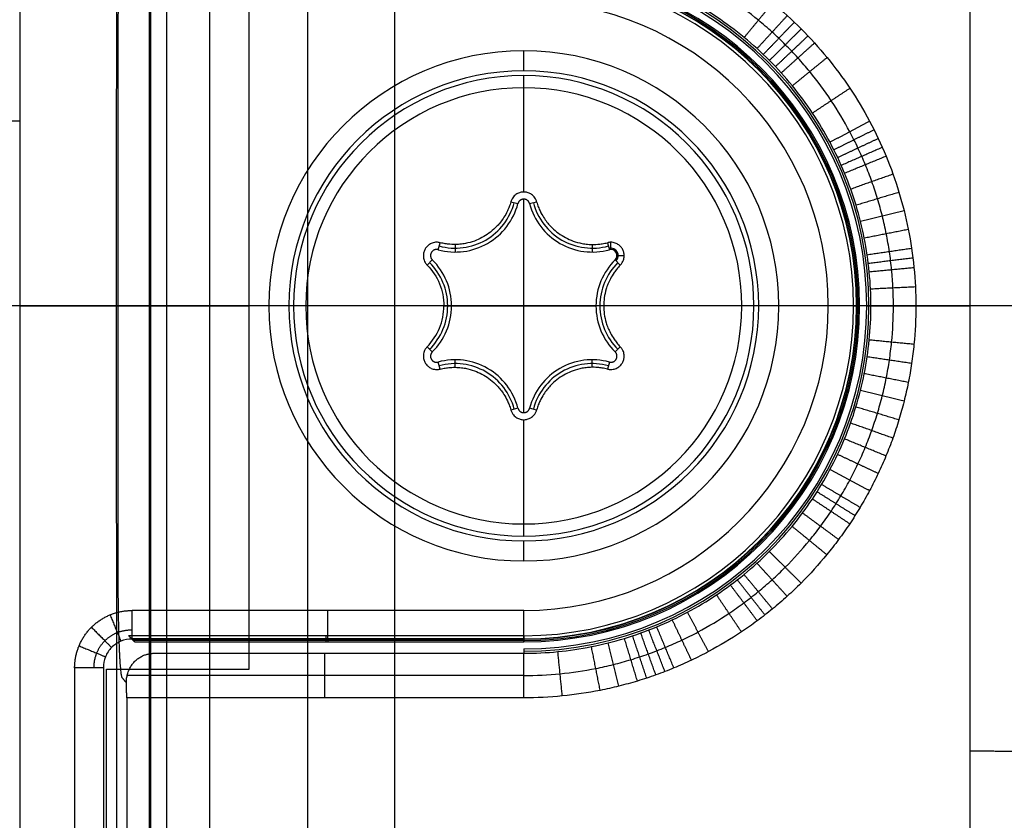
# Model space of a CAD drawing. Units: millimetres. Extents: x -221 to 221, y -128 to 134.
# Drawn here: x -61 to -43, y -9 to 5 of the extents above; entities that cross this region are included whole.
import ezdxf

# ---------------------------------------------------------------- set-up
doc = ezdxf.new("R2010")
doc.units = ezdxf.units.MM
doc.header["$MEASUREMENT"] = 0
doc.layers.add('Default', color=7, linetype='Continuous', true_color=0x000000)

msp = doc.modelspace()

# ---------------------------------------------------------------- linework, layer by layer
at = {"layer": 'Default'}
for p, q in [((-57.958, 35.363, -110.709), (-57.958, -23.726, -110.709)), ((-57.208, -23.736, -109.972), (-57.208, 35.363, -109.972)), ((-58.231, -23.522, -126.341), (-58.231, 32.029, -126.341)), ((-58.803, 3.95, -144.522), (-58.825, 3.95, -144.015)), ((-51.75, 4, -148.393), (-51.75, 4, -147)), ((-60.772, 3.214, -137.807), (-60.5, 3.214, -143)), ((-51.974, 1.809, -149.49), (-51.851, 1.777, -148.04)), ((-51.75, -1.855, -148.04), (-51.75, 1.855, -148.04)), ((-51.649, 1.777, -148.04), (-51.526, 1.809, -149.49)), ((-53.238, 0.976, -148.04), (-53.204, 1.098, -149.49)), ((-52.94, 1.067, -149.539), (-52.94, 0.936, -148.04)), ((-50.56, 1.067, -149.539), (-50.56, 0.936, -148.04)), ((-50.296, 1.098, -149.49), (-50.262, 0.976, -148.04)), ((-50.234, 0.98, -148.04), (-50.234, 1.105, -149.477)), ((-50.13, 0.875, -148.04), (-50.006, 0.875, -149.458)), ((-53.428, 0.71, -149.49), (-53.339, 0.8, -148.04)), ((-50.161, 0.8, -148.04), (-50.072, 0.71, -149.49)), ((192, 0, -4.507), (-192, 0, -4.507)), ((192, 0, -8.507), (-192, 0, -8.507)), ((-56.182, 0, -148.6), (-63.096, 0, -148.6)), ((-55.75, 0, -148.393), (-55.75, 0, -147)), ((-53.139, 0, -149.578), (-53.005, 0, -148.04)), ((-53.005, 0, -148.04), (-50.495, 0, -148.04)), ((-50.361, 0, -149.578), (-50.495, 0, -148.04)), ((-47.75, 0, -147), (-47.75, 0, -148.393)), ((-46.458, 0, -148.6), (-47.318, 0, -148.6)), ((-46.02, 0, -145.548), (-45.913, 0, -147.6)), ((-45.96, 0, -148.144), (-45.913, 0, -147.6)), ((-44.936, 0, -148), (-44, 0, -148)), ((-56.524, -0.007, -143), (-60.5, -0.007, -143)), ((-45.79, 0, -146.137), (-45.717, 0, -147.541)), ((-53.339, -0.8, -148.04), (-53.428, -0.71, -149.49)), ((-50.072, -0.71, -149.49), (-50.161, -0.8, -148.04)), ((-53.204, -1.098, -149.49), (-53.238, -0.976, -148.04)), ((-52.94, -1.067, -149.539), (-52.94, -0.936, -148.04)), ((-50.56, -1.067, -149.539), (-50.56, -0.936, -148.04)), ((-50.262, -0.976, -148.04), (-50.296, -1.098, -149.49)), ((-51.851, -1.777, -148.04), (-51.974, -1.809, -149.49)), ((-51.526, -1.809, -149.49), (-51.649, -1.777, -148.04)), ((-51.75, -4, -148.393), (-51.75, -4, -147)), ((-51.75, -5.784, -146.574), (-58.563, -5.784, -146.574)), ((-51.75, -5.814, -147.872), (-58.535, -5.814, -147.872)), ((-55.184, -5.837, -147.6), (-55.184, -5.73, -145.548)), ((-55.154, -5.79, -148.144), (-55.154, -5.837, -147.6)), ((-51.75, -5.73, -145.548), (-51.75, -5.837, -147.6)), ((-51.75, -5.837, -147.6), (-51.75, -5.79, -148.144)), ((-51.75, -5.96, -146.137), (-51.75, -6.035, -147.585)), ((-55.207, -6.81, -148.044), (-55.207, -6.035, -147.585)), ((-59.056, -6.288, -148.144), (-59.056, -26.495, -148.144)), ((-51.75, -6.423, -147.814), (-58.643, -6.423, -147.814))]:
    msp.add_line(p, q, dxfattribs=at)
at = {"layer": 'Default', "extrusion": (1, -4.36976e-10, 1.08547e-11)}
msp.add_arc((0, -680, -44), 532, 86.96833, 90, dxfattribs=at)
at = {"layer": 'Default'}
for centre, radius, start, end in [((-51.75, 0, -146.861), 5.998, 270, 90), ((-51.75, 0, -146.137), 5.96, 270, 90), ((-51.75, 0, -147.6), 5.837, 360, 90), ((-51.75, 0, -147.872), 5.814, 0, 90), ((-51.75, 0, -148.144), 5.79, 0, 90), ((-51.75, 0, -146.574), 5.784, 0, 90), ((-51.75, 0, -145.548), 5.73, 360, 90), ((-51.75, 0, -148.6), 5.292, 270, 90), ((-51.75, 0, -148.6), 4.432, 0, 180), ((-51.75, 0, -148.6), 4.432, 0, 180), ((-51.75, 0, -148.268), 4.083, 0, 180), ((-51.75, 0, -148.393), 4, 0, 180), ((-51.75, 0, -147), 4, 0, 180), ((-51.75, 0, -147.697), 4, 0, 180), ((-51.75, 0, -148.746), 3.789, 90, 180), ((-51.75, 0, -148.746), 3.789, 0, 90), ((-52.94, 2.061, -148.04), 1.125, 254.6531, 345.3469), ((-52.94, 2.061, -148.809), 1.058, 254.6531, 345.3469), ((-50.56, 2.061, -148.04), 1.125, 194.6531, 285.3469), ((-50.56, 2.061, -148.809), 1.058, 194.6531, 285.3469), ((-50.234, 0.875, -148.299), 0.127, 314.6531, 105.3469), ((-50.234, 0.875, -148.04), 0.105, 314.6531, 105.3469), ((-54.13, 0, -148.809), 1.058, 0, 45.3469), ((-54.13, 0, -148.04), 1.125, 0, 45.3469), ((-49.37, 0, -148.04), 1.125, 134.6531, 225.3469), ((-49.37, 0, -148.809), 1.058, 134.6531, 225.3469), ((-51.75, 0, -148.6), 4.432, 180, 0), ((-51.75, 0, -148.6), 4.432, 180, 0), ((-51.75, 0, -148.268), 4.083, 180, 0), ((-51.75, 0, -147), 4, 180, 0), ((-51.75, 0, -148.393), 4, 180, 0), ((-51.75, 0, -147.697), 4, 180, 0), ((-51.75, 0, -148.746), 3.789, 180, 270), ((-54.13, 0, -148.809), 1.058, 314.6531, 0), ((-54.13, 0, -148.04), 1.125, 314.6531, 360), ((-51.75, 0, -148.746), 3.789, 270, 360), ((-51.75, 0, -148.144), 5.79, 270, 360), ((-51.75, 0, -147.6), 5.837, 270, 0), ((-51.75, 0, -145.548), 5.73, 270, 0), ((-51.75, 0, -147.872), 5.814, 270, 0), ((-51.75, 0, -146.574), 5.784, 270, 0), ((-52.94, -2.061, -148.04), 1.125, 14.6531, 105.3469), ((-52.94, -2.061, -148.809), 1.058, 14.6531, 105.3469), ((-50.56, -2.061, -148.04), 1.125, 74.6531, 165.3469), ((-50.56, -2.061, -148.809), 1.058, 74.6531, 165.3469)]:
    msp.add_arc(centre, radius, start, end, dxfattribs=at)
at = {"layer": 'Default', "extrusion": (1, 0, 0)}
for centre, radius, start, end in [((4.432, -148.25, -51.75), 0.35, 183, 270), ((3.6, -148.393, -51.75), 0.4, 298.2737, 0), ((-3.6, -148.393, -51.75), 0.4, 180, 241.7263), ((-4.432, -148.25, -51.75), 0.35, 270, 357), ((-5.292, -148.1, -55.154), 0.5, 185, 270), ((-5.292, -148.1, -51.75), 0.5, 185, 270)]:
    msp.add_arc(centre, radius, start, end, dxfattribs=at)
at = {"layer": 'Default', "extrusion": (1, 8.16155e-15, -3.10029e-14)}
msp.add_arc((0, -141.7, -51.75), 8, 284.3168, 298.2737, dxfattribs=at)
at = {"layer": 'Default', "extrusion": (1.48444e-31, 1, -7.77962e-33)}
msp.add_arc((56.182, -148.25), 0.35, 183, 270, dxfattribs=at)
at = {"layer": 'Default', "extrusion": (0, 1, 0)}
for centre, radius, start, end in [((55.35, -148.393), 0.4, 298.2737, 0), ((51.75, -141.7), 8, 280.0013, 298.2737), ((51.75, -141.7), 8, 241.7263, 259.9987), ((48.15, -148.393), 0.4, 180, 241.7263), ((46.458, -148.1), 0.5, 185, 270)]:
    msp.add_arc(centre, radius, start, end, dxfattribs=at)
at = {"layer": 'Default', "extrusion": (1.48444e-31, 1, 7.77962e-33)}
msp.add_arc((47.318, -148.25), 0.35, 270, 357, dxfattribs=at)
at = {"layer": 'Default', "extrusion": (1, -5.04504e-14, 6.95512e-13)}
msp.add_arc((0, -680, -44), 532, 90, 94.74417, dxfattribs=at)
at = {"layer": 'Default', "extrusion": (1, -7.43941e-15, -2.91503e-14)}
msp.add_arc((0, -141.7, -51.75), 8, 241.7263, 255.6832, dxfattribs=at)
at = {"layer": 'Default', "extrusion": (1, -1.38329e-14, 4.71666e-16)}
msp.add_arc((-5.292, -148.1, -58.558), 0.5, 185, 270, dxfattribs=at)
at = {"layer": 'Default'}
for points, degree in [([(-55.509, 33.775, -112.972), (-55.509, -33.947, -112.972), (-55.509, -101.67, -112.972)], 2), ([(-58.26, 32, -128), (-58.26, 5.129, -128), (-58.26, -21.742, -128)], 2), ([(-53.991, -22.192, -112.972), (-53.991, 3.15, -112.972), (-53.991, 28.492, -112.972)], 2), ([(-60.5, -18.514, -143), (-60.5, 3.236, -143), (-60.5, 24.987, -143)], 2), ([(-58.823, -8.056, -144.061), (-58.826, -2.686, -143.98), (-58.826, 2.686, -143.98), (-58.823, 8.056, -144.061)], 3), ([(-56.524, -6.309, -143), (-56.524, 0, -143), (-56.524, 6.309, -143)], 2), ([(-47.425, 5.262, -148.026), (-47.672, 4.963, -147.797), (-47.92, 4.663, -147.567)], 2), ([(-47.171, 5.043, -148.024), (-47.434, 4.757, -147.794), (-47.696, 4.47, -147.565)], 2), ([(-47.048, 4.929, -148.023), (-47.318, 4.649, -147.793), (-47.587, 4.368, -147.564)], 2), ([(-46.928, 4.811, -148.022), (-47.204, 4.538, -147.792), (-47.48, 4.264, -147.563)], 2), ([(-58.803, 4.761, -144.522), (-58.803, 0, -144.522), (-58.803, -4.761, -144.522)], 2), ([(-46.81, 4.691, -148.021), (-47.093, 4.424, -147.791), (-47.376, 4.157, -147.562)], 2), ([(-46.696, 4.568, -148.02), (-46.986, 4.308, -147.79), (-47.275, 4.048, -147.561)], 2), ([(-46.478, 4.315, -148.017), (-46.78, 4.07, -147.788), (-47.082, 3.824, -147.559)], 2), ([(-46.082, 3.78, -148.013), (-46.407, 3.565, -147.784), (-46.732, 3.35, -147.554)], 2), ([(-45.739, 3.208, -148.01), (-46.084, 3.025, -147.78), (-46.428, 2.843, -147.551)], 2), ([(-45.662, 3.058, -148.009), (-46.011, 2.885, -147.779), (-46.36, 2.711, -147.55)], 2), ([(-45.588, 2.907, -148.008), (-45.941, 2.742, -147.778), (-46.294, 2.576, -147.549)], 2), ([(-45.518, 2.754, -148.007), (-45.875, 2.598, -147.778), (-46.232, 2.441, -147.548)], 2), ([(-45.452, 2.6, -148.006), (-45.813, 2.452, -147.777), (-46.174, 2.304, -147.547)], 2), ([(-45.332, 2.289, -148.005), (-45.7, 2.159, -147.775), (-46.068, 2.028, -147.546)], 2), ([(-45.228, 1.973, -148.004), (-45.602, 1.861, -147.774), (-45.976, 1.748, -147.545)], 2), ([(-45.14, 1.652, -148.003), (-45.518, 1.558, -147.773), (-45.897, 1.464, -147.544)], 2), ([(-45.067, 1.327, -148.002), (-45.45, 1.252, -147.772), (-45.832, 1.176, -147.543)], 2), ([(-45.009, 0.997, -148.001), (-45.396, 0.941, -147.771), (-45.782, 0.884, -147.542)], 2), ([(-44.987, 0.831, -148.001), (-45.374, 0.783, -147.771), (-45.762, 0.736, -147.542)], 2), ([(-44.968, 0.663, -148), (-45.357, 0.625, -147.771), (-45.746, 0.588, -147.541)], 2), ([(-44.944, 0.329, -148), (-45.334, 0.31, -147.771), (-45.724, 0.291, -147.541)], 2), ([(-44.936, -0.005, -148), (-45.326, -0.004, -147.77), (-45.717, -0.004, -147.541)], 2), ([(-44.969, -0.669, -148), (-45.357, -0.631, -147.771), (-45.746, -0.593, -147.541)], 2), ([(-45.01, -1, -148.001), (-45.396, -0.943, -147.771), (-45.782, -0.886, -147.542)], 2), ([(-45.067, -1.33, -148.002), (-45.45, -1.254, -147.772), (-45.833, -1.178, -147.543)], 2), ([(-45.141, -1.658, -148.003), (-45.52, -1.564, -147.773), (-45.898, -1.469, -147.544)], 2), ([(-45.231, -1.981, -148.004), (-45.604, -1.868, -147.774), (-45.978, -1.756, -147.545)], 2), ([(-45.335, -2.297, -148.005), (-45.703, -2.167, -147.775), (-46.07, -2.036, -147.546)], 2), ([(-45.455, -2.608, -148.006), (-45.816, -2.459, -147.777), (-46.177, -2.311, -147.547)], 2), ([(-45.59, -2.912, -148.008), (-45.943, -2.746, -147.778), (-46.296, -2.581, -147.549)], 2), ([(-45.74, -3.21, -148.01), (-46.085, -3.027, -147.78), (-46.429, -2.845, -147.551)], 2), ([(-45.994, -3.645, -148.012), (-46.324, -3.437, -147.783), (-46.654, -3.23, -147.553)], 2), ([(-45.906, -3.501, -148.012), (-46.24, -3.302, -147.782), (-46.575, -3.103, -147.553)], 2), ([(-46.086, -3.786, -148.013), (-46.41, -3.57, -147.784), (-46.735, -3.355, -147.554)], 2), ([(-46.279, -4.059, -148.015), (-46.592, -3.828, -147.786), (-46.906, -3.598, -147.557)], 2), ([(-46.484, -4.322, -148.018), (-46.786, -4.076, -147.788), (-47.088, -3.83, -147.559)], 2), ([(-46.931, -4.815, -148.022), (-47.207, -4.541, -147.792), (-47.483, -4.267, -147.563)], 2), ([(-47.173, -5.045, -148.024), (-47.435, -4.758, -147.794), (-47.697, -4.471, -147.565)], 2), ([(-47.559, -5.369, -148.027), (-47.799, -5.064, -147.798), (-48.039, -4.759, -147.568)], 2), ([(-47.427, -5.264, -148.026), (-47.675, -4.965, -147.797), (-47.923, -4.665, -147.567)], 2), ([(-47.693, -5.471, -148.028), (-47.925, -5.16, -147.799), (-48.158, -4.849, -147.569)], 2), ([(-47.967, -5.664, -148.03), (-48.183, -5.342, -147.801), (-48.4, -5.02, -147.571)], 2), ([(-51.75, -5.292, -148.6), (-55.154, -5.292, -148.6), (-58.558, -5.292, -148.6)], 2), ([(-48.835, -6.155, -148.036), (-49.002, -5.805, -147.806), (-49.169, -5.455, -147.577)], 2), ([(-48.538, -6.006, -148.034), (-48.722, -5.664, -147.804), (-48.906, -5.323, -147.575)], 2), ([(-49.297, -6.353, -148.038), (-49.437, -5.992, -147.808), (-49.578, -5.631, -147.579)], 2), ([(-49.141, -6.291, -148.037), (-49.29, -5.933, -147.808), (-49.44, -5.575, -147.578)], 2), ([(-51.75, -5.73, -145.548), (-55.184, -5.73, -145.548), (-58.617, -5.73, -145.548)], 2), ([(-58.617, -5.73, -145.548), (-58.563, -5.784, -146.574), (-58.51, -5.837, -147.6)], 2), ([(-58.511, -5.837, -147.6), (-58.535, -5.814, -147.872), (-58.558, -5.79, -148.144)], 2), ([(-58.558, -5.79, -148.144), (-55.154, -5.79, -148.144), (-51.75, -5.79, -148.144)], 2), ([(-49.774, -6.517, -148.04), (-49.887, -6.147, -147.81), (-50, -5.776, -147.581)], 2), ([(-49.614, -6.467, -148.039), (-49.736, -6.099, -147.81), (-49.858, -5.731, -147.58)], 2), ([(-49.454, -6.412, -148.039), (-49.586, -6.047, -147.809), (-49.717, -5.683, -147.58)], 2), ([(-58.51, -5.837, -147.6), (-55.13, -5.837, -147.6), (-51.75, -5.837, -147.6)], 2), ([(-50.422, -6.679, -148.042), (-50.498, -6.299, -147.812), (-50.574, -5.92, -147.583)], 2), ([(-50.096, -6.606, -148.041), (-50.191, -6.231, -147.812), (-50.286, -5.855, -147.582)], 2), ([(-58.17, -6.035, -147.585), (-54.96, -6.035, -147.585), (-51.75, -6.035, -147.585)], 2), ([(-51.75, -6.81, -148.044), (-51.75, -6.423, -147.814), (-51.75, -6.035, -147.585)], 2), ([(-51.08, -6.777, -148.043), (-51.119, -6.392, -147.814), (-51.157, -6.006, -147.584)], 2), ([(-59.555, -6.288, -148.6), (-59.555, -16.392, -148.6), (-59.555, -26.495, -148.6)], 2), ([(-59, -6.309, -143), (-57.762, -6.309, -143), (-56.524, -6.309, -143)], 2), ([(-59, -18.514, -143), (-59, -12.411, -143), (-59, -6.309, -143)], 2), ([(-58.732, -6.459, -146.133), (-58.694, -6.505, -147.012), (-58.656, -6.551, -147.89)], 2), ([(-58.649, -6.81, -148.044), (-58.652, -6.68, -147.967), (-58.656, -6.551, -147.89)], 2), ([(-51.75, -6.81, -148.044), (-55.199, -6.81, -148.044), (-58.649, -6.81, -148.044)], 2), ([(-42.586, -7.749, -147.858), (-43.293, -7.742, -147.957), (-44, -7.734, -148.056)], 2)]:
    msp.add_open_spline(points, degree=degree, dxfattribs=at)
for points, knots in [([(-51.75, 6.81, -148.044), (-51.525, 6.81, -148.044), (-51.301, 6.799, -148.043), (-50.853, 6.754, -148.043), (-50.632, 6.721, -148.042), (-50.195, 6.634, -148.041), (-49.98, 6.58, -148.041), (-49.556, 6.451, -148.039), (-49.346, 6.376, -148.038), (-48.934, 6.205, -148.036), (-48.729, 6.108, -148.035), (-48.336, 5.897, -148.033), (-48.145, 5.783, -148.031), (-47.776, 5.536, -148.029), (-47.598, 5.404, -148.027), (-47.254, 5.122, -148.025), (-47.088, 4.972, -148.023), (-46.771, 4.654, -148.02), (-46.621, 4.489, -148.019), (-46.339, 4.145, -148.016), (-46.207, 3.967, -148.015), (-45.961, 3.598, -148.012), (-45.846, 3.408, -148.011), (-45.635, 3.013, -148.008), (-45.539, 2.809, -148.007), (-45.368, 2.397, -148.005), (-45.294, 2.188, -148.004), (-45.165, 1.764, -148.003), (-45.111, 1.549, -148.002), (-45.024, 1.113, -148.001), (-44.991, 0.891, -148.001), (-44.947, 0.444, -148), (-44.936, 0.222, -148), (-44.936, 0, -148)], [-1, -1, -1, -1, -0.9687638, -0.9687638, -0.9375276, -0.9375276, -0.9062913, -0.9062913, -0.8750551, -0.8750551, -0.8438189, -0.8438189, -0.8125827, -0.8125827, -0.7813464, -0.7813464, -0.7501102, -0.7501102, -0.718874, -0.718874, -0.6876378, -0.6876378, -0.6564015, -0.6564015, -0.6251653, -0.6251653, -0.5939291, -0.5939291, -0.5626929, -0.5626929, -0.5314551, -0.5314551, -0.5002174, -0.5002174, -0.5002174, -0.5002174]), ([(-51.75, -6.423, -147.814), (-51.538, -6.423, -147.814), (-51.327, -6.412, -147.814), (-50.91, -6.371, -147.813), (-50.703, -6.34, -147.813), (-50.395, -6.279, -147.812), (-50.293, -6.256, -147.812), (-50.089, -6.205, -147.811), (-49.988, -6.177, -147.811), (-49.837, -6.131, -147.81), (-49.786, -6.115, -147.81), (-49.686, -6.082, -147.81), (-49.636, -6.065, -147.809), (-49.536, -6.029, -147.809), (-49.486, -6.011, -147.809), (-49.388, -5.973, -147.808), (-49.339, -5.953, -147.808), (-49.193, -5.893, -147.807), (-49.097, -5.85, -147.807), (-48.908, -5.761, -147.806), (-48.814, -5.714, -147.805), (-48.537, -5.566, -147.803), (-48.358, -5.458, -147.802), (-48.096, -5.283, -147.8), (-48.01, -5.223, -147.799), (-47.883, -5.129, -147.798), (-47.841, -5.097, -147.798), (-47.757, -5.031, -147.797), (-47.716, -4.998, -147.797), (-47.593, -4.898, -147.796), (-47.513, -4.829, -147.795), (-47.357, -4.687, -147.794), (-47.281, -4.615, -147.793), (-47.059, -4.393, -147.791), (-46.919, -4.238, -147.789), (-46.719, -3.995, -147.787), (-46.655, -3.913, -147.787), (-46.53, -3.744, -147.785), (-46.469, -3.658, -147.785), (-46.381, -3.527, -147.784), (-46.352, -3.482, -147.783), (-46.296, -3.393, -147.783), (-46.268, -3.348, -147.782), (-46.186, -3.212, -147.781), (-46.134, -3.12, -147.781), (-46.035, -2.934, -147.78), (-45.988, -2.841, -147.779), (-45.898, -2.652, -147.778), (-45.856, -2.556, -147.777), (-45.776, -2.363, -147.776), (-45.738, -2.265, -147.776), (-45.668, -2.068, -147.775), (-45.635, -1.969, -147.775), (-45.574, -1.768, -147.774), (-45.545, -1.666, -147.773), (-45.494, -1.461, -147.773), (-45.471, -1.358, -147.772), (-45.429, -1.15, -147.772), (-45.411, -1.047, -147.772), (-45.381, -0.839, -147.771), (-45.368, -0.735, -147.771), (-45.337, -0.423, -147.771), (-45.327, -0.214, -147.77), (-45.326, 0.1, -147.77), (-45.329, 0.205, -147.771), (-45.339, 0.415, -147.771), (-45.347, 0.52, -147.771), (-45.362, 0.678, -147.771), (-45.368, 0.731, -147.771), (-45.381, 0.836, -147.771), (-45.388, 0.888, -147.771), (-45.411, 1.045, -147.772), (-45.429, 1.149, -147.772), (-45.47, 1.354, -147.772), (-45.493, 1.457, -147.773), (-45.544, 1.66, -147.773), (-45.572, 1.76, -147.774), (-45.632, 1.961, -147.775), (-45.665, 2.06, -147.775), (-45.735, 2.257, -147.776), (-45.773, 2.355, -147.776), (-45.833, 2.501, -147.777), (-45.854, 2.549, -147.777), (-45.897, 2.646, -147.778), (-45.919, 2.694, -147.778), (-45.964, 2.79, -147.779), (-45.987, 2.837, -147.779), (-46.035, 2.932, -147.78), (-46.059, 2.979, -147.78), (-46.183, 3.211, -147.781), (-46.291, 3.391, -147.783), (-46.523, 3.739, -147.785), (-46.648, 3.907, -147.787), (-46.847, 4.151, -147.789), (-46.915, 4.23, -147.789), (-47.021, 4.347, -147.79), (-47.057, 4.386, -147.791), (-47.13, 4.462, -147.792), (-47.167, 4.5, -147.792), (-47.242, 4.575, -147.793), (-47.28, 4.612, -147.793), (-47.356, 4.685, -147.794), (-47.395, 4.721, -147.794), (-47.512, 4.827, -147.795), (-47.591, 4.896, -147.796), (-47.834, 5.096, -147.798), (-48.002, 5.221, -147.799), (-48.263, 5.395, -147.801), (-48.352, 5.451, -147.802), (-48.531, 5.559, -147.803), (-48.623, 5.611, -147.804), (-48.808, 5.711, -147.805), (-48.903, 5.758, -147.806), (-49.095, 5.849, -147.807), (-49.191, 5.892, -147.807), (-49.386, 5.973, -147.808), (-49.484, 6.011, -147.809), (-49.681, 6.081, -147.81), (-49.78, 6.114, -147.81), (-50.081, 6.206, -147.811), (-50.284, 6.257, -147.812), (-50.592, 6.318, -147.813), (-50.696, 6.336, -147.813), (-50.852, 6.36, -147.813), (-50.905, 6.367, -147.813), (-51.01, 6.38, -147.814), (-51.062, 6.386, -147.814), (-51.221, 6.402, -147.814), (-51.326, 6.41, -147.814), (-51.538, 6.42, -147.814), (-51.644, 6.423, -147.814), (-51.75, 6.423, -147.814)], [0, 0, 0, 0, 0.668884, 0.668884, 1.337768, 1.337768, 1.67221, 1.67221, 2.006652, 2.006652, 2.173873, 2.173873, 2.341094, 2.341094, 2.508315, 2.508315, 2.675536, 2.675536, 3.009978, 3.009978, 3.34442, 3.34442, 4.013303, 4.013303, 4.347745, 4.347745, 4.514966, 4.514966, 4.682187, 4.682187, 5.016629, 5.016629, 5.351071, 5.351071, 6.019955, 6.019955, 6.354397, 6.354397, 6.688839, 6.688839, 6.85606, 6.85606, 7.023281, 7.023281, 7.357723, 7.357723, 7.692165, 7.692165, 8.026607, 8.026607, 8.361049, 8.361049, 8.695491, 8.695491, 9.029933, 9.029933, 9.364375, 9.364375, 9.698817, 9.698817, 10.033259, 10.033259, 10.702143, 10.702143, 11.036585, 11.036585, 11.371027, 11.371027, 11.538248, 11.538248, 11.705468, 11.705468, 12.03991, 12.03991, 12.374352, 12.374352, 12.708794, 12.708794, 13.043236, 13.043236, 13.377678, 13.377678, 13.544899, 13.544899, 13.71212, 13.71212, 13.879341, 13.879341, 14.046562, 14.046562, 14.715446, 14.715446, 15.38433, 15.38433, 15.718772, 15.718772, 15.885993, 15.885993, 16.053214, 16.053214, 16.220435, 16.220435, 16.387656, 16.387656, 16.722098, 16.722098, 17.390982, 17.390982, 17.725424, 17.725424, 18.059866, 18.059866, 18.394308, 18.394308, 18.72875, 18.72875, 19.063192, 19.063192, 19.397634, 19.397634, 20.066517, 20.066517, 20.400959, 20.400959, 20.56818, 20.56818, 20.735401, 20.735401, 21.069843, 21.069843, 21.404285, 21.404285, 21.404285, 21.404285]), ([(-51.75, -6.035, -147.585), (-51.551, -6.035, -147.585), (-51.353, -6.026, -147.584), (-50.961, -5.987, -147.584), (-50.767, -5.958, -147.584), (-50.381, -5.881, -147.582), (-50.19, -5.834, -147.582), (-49.811, -5.719, -147.58), (-49.622, -5.651, -147.579), (-49.257, -5.5, -147.577), (-49.079, -5.415, -147.576), (-48.733, -5.23, -147.574), (-48.564, -5.129, -147.572), (-48.236, -4.91, -147.57), (-48.076, -4.792, -147.568), (-47.769, -4.539, -147.566), (-47.622, -4.406, -147.564), (-47.344, -4.128, -147.561), (-47.212, -3.982, -147.56), (-46.963, -3.678, -147.557), (-46.845, -3.52, -147.556), (-46.625, -3.19, -147.553), (-46.522, -3.019, -147.552), (-46.336, -2.67, -147.55), (-46.252, -2.493, -147.548), (-46.101, -2.13, -147.546), (-46.035, -1.944, -147.545), (-45.92, -1.567, -147.544), (-45.872, -1.373, -147.543), (-45.794, -0.984, -147.542), (-45.765, -0.788, -147.542), (-45.727, -0.397, -147.541), (-45.717, -0.201, -147.541), (-45.717, 0.193, -147.541), (-45.726, 0.39, -147.541), (-45.765, 0.785, -147.542), (-45.794, 0.983, -147.542), (-45.871, 1.37, -147.543), (-45.919, 1.56, -147.544), (-46.032, 1.936, -147.545), (-46.098, 2.122, -147.546), (-46.249, 2.487, -147.548), (-46.335, 2.668, -147.549), (-46.521, 3.018, -147.552), (-46.623, 3.187, -147.553), (-46.841, 3.514, -147.556), (-46.958, 3.672, -147.557), (-47.207, 3.976, -147.56), (-47.34, 4.123, -147.561), (-47.762, 4.546, -147.566), (-48.067, 4.796, -147.568), (-48.557, 5.125, -147.572), (-48.726, 5.226, -147.574), (-49.074, 5.413, -147.576), (-49.255, 5.499, -147.577), (-49.621, 5.651, -147.579), (-49.806, 5.717, -147.58), (-50.182, 5.831, -147.582), (-50.373, 5.879, -147.582), (-50.759, 5.957, -147.583), (-50.955, 5.986, -147.584), (-51.352, 6.026, -147.584), (-51.551, 6.035, -147.585), (-51.75, 6.035, -147.585)], [-1, -1, -1, -1, -0.96875, -0.96875, -0.9375, -0.9375, -0.90625, -0.90625, -0.875, -0.875, -0.84375, -0.84375, -0.8125, -0.8125, -0.78125, -0.78125, -0.75, -0.75, -0.71875, -0.71875, -0.6875, -0.6875, -0.65625, -0.65625, -0.625, -0.625, -0.59375, -0.59375, -0.5625, -0.5625, -0.53125, -0.53125, -0.5, -0.5, -0.46875, -0.46875, -0.4375, -0.4375, -0.40625, -0.40625, -0.375, -0.375, -0.34375, -0.34375, -0.3125, -0.3125, -0.28125, -0.28125, -0.25, -0.25, -0.1875, -0.1875, -0.15625, -0.15625, -0.125, -0.125, -0.09375, -0.09375, -0.0625, -0.0625, -0.03125, -0.03125, 0, 0, 0, 0]), ([(-51.75, 1.978, -149.452), (-51.771, 1.978, -149.452), (-51.791, 1.975, -149.452), (-51.832, 1.964, -149.455), (-51.853, 1.956, -149.457), (-51.892, 1.932, -149.462), (-51.911, 1.916, -149.466), (-51.937, 1.885, -149.473), (-51.945, 1.873, -149.475), (-51.957, 1.852, -149.48), (-51.961, 1.845, -149.482), (-51.968, 1.828, -149.485), (-51.971, 1.819, -149.487), (-51.974, 1.809, -149.49)], [-0.0003368779, -0.0003368779, -0.0003368779, -0.0003368779, -0.0002610344, -0.0002610344, -0.000185183, -0.000185183, -0.0001093892, -0.0001093892, -0.0000715014, -0.0000715014, -0.0000525433, -0.0000525433, -0.0000335852, -0.0000335852, -0.0000335852, -0.0000335852]), ([(-51.526, 1.809, -149.49), (-51.529, 1.819, -149.487), (-51.532, 1.828, -149.485), (-51.539, 1.845, -149.482), (-51.543, 1.852, -149.48), (-51.555, 1.873, -149.475), (-51.563, 1.885, -149.473), (-51.589, 1.916, -149.466), (-51.608, 1.932, -149.462), (-51.647, 1.956, -149.457), (-51.668, 1.964, -149.455), (-51.709, 1.975, -149.452), (-51.729, 1.978, -149.452), (-51.75, 1.978, -149.452)], [-0.0006400137, -0.0006400137, -0.0006400137, -0.0006400137, -0.0006210683, -0.0006210683, -0.0006021229, -0.0006021229, -0.0005642518, -0.0005642518, -0.0004885111, -0.0004885111, -0.0004126912, -0.0004126912, -0.0003368779, -0.0003368779, -0.0003368779, -0.0003368779]), ([(-51.974, 1.809, -149.49), (-51.984, 1.775, -149.497), (-51.993, 1.746, -149.503), (-52.013, 1.694, -149.514), (-52.024, 1.671, -149.519), (-52.054, 1.607, -149.531), (-52.074, 1.571, -149.538), (-52.114, 1.509, -149.548), (-52.133, 1.481, -149.552), (-52.172, 1.432, -149.56), (-52.192, 1.409, -149.563), (-52.249, 1.348, -149.57), (-52.287, 1.314, -149.573), (-52.365, 1.253, -149.577), (-52.404, 1.227, -149.578), (-52.486, 1.18, -149.578), (-52.528, 1.159, -149.577), (-52.619, 1.122, -149.573), (-52.668, 1.106, -149.57), (-52.75, 1.087, -149.563), (-52.779, 1.082, -149.56), (-52.841, 1.073, -149.552), (-52.875, 1.069, -149.548), (-52.949, 1.066, -149.538), (-52.99, 1.067, -149.531), (-53.06, 1.072, -149.519), (-53.085, 1.075, -149.514), (-53.141, 1.084, -149.503), (-53.17, 1.09, -149.497), (-53.204, 1.098, -149.49)], [-0.001612791, -0.001612791, -0.001612791, -0.001612791, -0.001563478, -0.001563478, -0.001514165, -0.001514165, -0.001415539, -0.001415539, -0.001316961, -0.001316961, -0.001218383, -0.001218383, -0.001021247, -0.001021247, -0.000824113, -0.000824113, -0.000626982, -0.000626982, -0.000429844, -0.000429844, -0.000331266, -0.000331266, -0.000232688, -0.000232688, -0.000134062, -0.000134062, -0.000084749, -0.000084749, -0.000035436, -0.000035436, -0.000035436, -0.000035436]), ([(-51.526, 1.809, -149.49), (-51.516, 1.775, -149.497), (-51.507, 1.746, -149.503), (-51.487, 1.694, -149.514), (-51.476, 1.671, -149.519), (-51.446, 1.607, -149.531), (-51.426, 1.571, -149.538), (-51.386, 1.509, -149.548), (-51.367, 1.481, -149.552), (-51.328, 1.432, -149.56), (-51.308, 1.409, -149.563), (-51.251, 1.348, -149.57), (-51.213, 1.314, -149.573), (-51.135, 1.253, -149.577), (-51.096, 1.227, -149.578), (-51.014, 1.18, -149.578), (-50.972, 1.159, -149.577), (-50.881, 1.122, -149.573), (-50.832, 1.106, -149.57), (-50.75, 1.087, -149.563), (-50.721, 1.082, -149.56), (-50.659, 1.073, -149.552), (-50.625, 1.069, -149.548), (-50.551, 1.066, -149.538), (-50.51, 1.067, -149.531), (-50.44, 1.072, -149.519), (-50.415, 1.075, -149.514), (-50.359, 1.084, -149.503), (-50.33, 1.09, -149.497), (-50.296, 1.098, -149.49)], [0.000005088, 0.000005088, 0.000005088, 0.000005088, 0.000054403, 0.000054403, 0.000103717, 0.000103717, 0.000202346, 0.000202346, 0.000300927, 0.000300927, 0.000399508, 0.000399508, 0.000596651, 0.000596651, 0.000793788, 0.000793788, 0.000990929, 0.000990929, 0.00118807, 0.00118807, 0.001286651, 0.001286651, 0.001385232, 0.001385232, 0.001483861, 0.001483861, 0.001533176, 0.001533176, 0.00158249, 0.00158249, 0.00158249, 0.00158249]), ([(-53.204, 1.098, -149.49), (-53.215, 1.101, -149.487), (-53.224, 1.103, -149.485), (-53.242, 1.105, -149.482), (-53.251, 1.105, -149.48), (-53.275, 1.106, -149.475), (-53.289, 1.104, -149.473), (-53.329, 1.097, -149.466), (-53.352, 1.088, -149.462), (-53.392, 1.067, -149.457), (-53.41, 1.053, -149.455), (-53.44, 1.024, -149.452), (-53.453, 1.007, -149.452), (-53.474, 0.971, -149.452), (-53.482, 0.952, -149.452), (-53.492, 0.911, -149.455), (-53.495, 0.889, -149.457), (-53.494, 0.843, -149.462), (-53.49, 0.819, -149.466), (-53.476, 0.781, -149.473), (-53.47, 0.767, -149.475), (-53.458, 0.747, -149.48), (-53.453, 0.74, -149.482), (-53.442, 0.725, -149.485), (-53.436, 0.718, -149.487), (-53.428, 0.71, -149.49)], [-0.0006263039, -0.0006263039, -0.0006263039, -0.0006263039, -0.0006073515, -0.0006073515, -0.0005883991, -0.0005883991, -0.0005504943, -0.0005504943, -0.0004747057, -0.0004747057, -0.0003988401, -0.0003988401, -0.0003229806, -0.0003229806, -0.00024713, -0.00024713, -0.0001712716, -0.0001712716, -0.0000954694, -0.0000954694, -0.0000575628, -0.0000575628, -0.0000386095, -0.0000386095, -0.0000196563, -0.0000196563, -0.0000196563, -0.0000196563]), ([(-50.072, 0.71, -149.49), (-50.064, 0.718, -149.487), (-50.058, 0.725, -149.485), (-50.047, 0.74, -149.482), (-50.043, 0.747, -149.48), (-50.03, 0.767, -149.475), (-50.024, 0.781, -149.473), (-50.01, 0.819, -149.466), (-50.006, 0.843, -149.462), (-50.005, 0.889, -149.457), (-50.008, 0.911, -149.455), (-50.018, 0.952, -149.452), (-50.026, 0.971, -149.452), (-50.047, 1.007, -149.452), (-50.06, 1.024, -149.452), (-50.09, 1.053, -149.455), (-50.108, 1.067, -149.457), (-50.148, 1.088, -149.462), (-50.171, 1.097, -149.466), (-50.211, 1.104, -149.473), (-50.225, 1.106, -149.475), (-50.249, 1.105, -149.48), (-50.258, 1.105, -149.482), (-50.276, 1.103, -149.485), (-50.285, 1.101, -149.487), (-50.296, 1.098, -149.49)], [-0.0006119723, -0.0006119723, -0.0006119723, -0.0006119723, -0.0005930193, -0.0005930193, -0.0005740664, -0.0005740664, -0.0005361605, -0.0005361605, -0.0004603692, -0.0004603692, -0.0003844998, -0.0003844998, -0.0003086368, -0.0003086368, -0.0002327837, -0.0002327837, -0.0001569224, -0.0001569224, -0.0000811182, -0.0000811182, -0.0000432105, -0.0000432105, -0.0000242567, -0.0000242567, -0.0000053029, -0.0000053029, -0.0000053029, -0.0000053029]), ([(-53.428, 0.71, -149.49), (-53.337, 0.616, -149.518), (-53.264, 0.506, -149.54), (-53.166, 0.264, -149.57), (-53.139, 0.134, -149.578), (-53.139, 0, -149.578)], [-0.0015962093, -0.0015962093, -0.0015962093, -0.0015962093, -0.0012019264, -0.0012019264, -0.0008079412, -0.0008079412, -0.0008079412, -0.0008079412]), ([(-50.072, 0.71, -149.49), (-50.096, 0.685, -149.497), (-50.116, 0.662, -149.503), (-50.151, 0.619, -149.514), (-50.166, 0.598, -149.519), (-50.207, 0.54, -149.531), (-50.227, 0.505, -149.538), (-50.262, 0.439, -149.548), (-50.275, 0.409, -149.552), (-50.299, 0.35, -149.56), (-50.309, 0.322, -149.563), (-50.333, 0.242, -149.57), (-50.344, 0.191, -149.573), (-50.357, 0.094, -149.577), (-50.361, 0.047, -149.578), (-50.361, -0.047, -149.578), (-50.357, -0.094, -149.577), (-50.343, -0.191, -149.573), (-50.333, -0.242, -149.57), (-50.309, -0.322, -149.563), (-50.299, -0.35, -149.56), (-50.275, -0.409, -149.552), (-50.262, -0.439, -149.548), (-50.227, -0.505, -149.538), (-50.206, -0.54, -149.531), (-50.166, -0.598, -149.519), (-50.151, -0.619, -149.514), (-50.116, -0.662, -149.503), (-50.096, -0.685, -149.497), (-50.072, -0.71, -149.49)], [0.000018844, 0.000018844, 0.000018844, 0.000018844, 0.000068157, 0.000068157, 0.00011747, 0.00011747, 0.000216097, 0.000216097, 0.000314676, 0.000314676, 0.000413254, 0.000413254, 0.000610393, 0.000610393, 0.000807526, 0.000807526, 0.001004661, 0.001004661, 0.001201799, 0.001201799, 0.001300377, 0.001300377, 0.001398956, 0.001398956, 0.001497582, 0.001497582, 0.001546896, 0.001546896, 0.001596209, 0.001596209, 0.001596209, 0.001596209]), ([(-53.428, -0.71, -149.49), (-53.337, -0.616, -149.518), (-53.264, -0.506, -149.54), (-53.166, -0.264, -149.57), (-53.139, -0.134, -149.578), (-53.139, 0, -149.578)], [0.0000188439, 0.0000188439, 0.0000188439, 0.0000188439, 0.0004135342, 0.0004135342, 0.0008079412, 0.0008079412, 0.0008079412, 0.0008079412]), ([(-44.936, 0, -148), (-44.936, -0.227, -148), (-44.947, -0.448, -148), (-44.98, -0.779, -148.001), (-44.993, -0.89, -148.001), (-45.026, -1.11, -148.001), (-45.045, -1.22, -148.001), (-45.089, -1.439, -148.002), (-45.114, -1.549, -148.002), (-45.168, -1.767, -148.003), (-45.198, -1.874, -148.003), (-45.263, -2.087, -148.004), (-45.298, -2.193, -148.005), (-45.373, -2.402, -148.005), (-45.413, -2.505, -148.006), (-45.498, -2.71, -148.007), (-45.543, -2.811, -148.007), (-45.638, -3.012, -148.009), (-45.688, -3.111, -148.009), (-45.793, -3.308, -148.01), (-45.848, -3.405, -148.011), (-45.935, -3.549, -148.012), (-45.964, -3.597, -148.012), (-46.024, -3.692, -148.013), (-46.055, -3.739, -148.013), (-46.148, -3.879, -148.014), (-46.213, -3.97, -148.015), (-46.345, -4.149, -148.016), (-46.414, -4.236, -148.017), (-46.625, -4.493, -148.019), (-46.774, -4.658, -148.02), (-47.01, -4.893, -148.022), (-47.09, -4.97, -148.023), (-47.256, -5.12, -148.025), (-47.34, -5.193, -148.025), (-47.471, -5.3, -148.026), (-47.515, -5.335, -148.027), (-47.603, -5.404, -148.027), (-47.648, -5.438, -148.028), (-47.783, -5.538, -148.029), (-47.874, -5.602, -148.029), (-48.152, -5.787, -148.031), (-48.342, -5.901, -148.033), (-48.636, -6.058, -148.034), (-48.735, -6.108, -148.035), (-48.936, -6.203, -148.036), (-49.038, -6.248, -148.037), (-49.192, -6.312, -148.037), (-49.244, -6.333, -148.038), (-49.349, -6.373, -148.038), (-49.401, -6.393, -148.038), (-49.507, -6.431, -148.039), (-49.561, -6.449, -148.039), (-49.667, -6.484, -148.04), (-49.72, -6.501, -148.04), (-49.881, -6.55, -148.04), (-49.988, -6.579, -148.041), (-50.204, -6.633, -148.041), (-50.313, -6.658, -148.042), (-50.639, -6.722, -148.042), (-50.859, -6.755, -148.043), (-51.302, -6.799, -148.043), (-51.525, -6.81, -148.044), (-51.75, -6.81, -148.044)], [-0.5002174, -0.5002174, -0.5002174, -0.5002174, -0.4689539, -0.4689539, -0.4533221, -0.4533221, -0.4376903, -0.4376903, -0.4220585, -0.4220585, -0.4064267, -0.4064267, -0.3907949, -0.3907949, -0.3751631, -0.3751631, -0.3595313, -0.3595313, -0.3438995, -0.3438995, -0.3282677, -0.3282677, -0.3204518, -0.3204518, -0.3126359, -0.3126359, -0.2970041, -0.2970041, -0.2813723, -0.2813723, -0.2501087, -0.2501087, -0.2344769, -0.2344769, -0.2188451, -0.2188451, -0.2110292, -0.2110292, -0.2032133, -0.2032133, -0.1875815, -0.1875815, -0.156318, -0.156318, -0.1406862, -0.1406862, -0.1250544, -0.1250544, -0.1172385, -0.1172385, -0.1094226, -0.1094226, -0.1016067, -0.1016067, -0.0937908, -0.0937908, -0.078159, -0.078159, -0.0625272, -0.0625272, -0.0312636, -0.0312636, 0, 0, 0, 0]), ([(-53.428, -0.71, -149.49), (-53.436, -0.718, -149.487), (-53.442, -0.725, -149.485), (-53.453, -0.74, -149.482), (-53.457, -0.747, -149.48), (-53.47, -0.767, -149.475), (-53.476, -0.781, -149.473), (-53.49, -0.819, -149.466), (-53.494, -0.843, -149.462), (-53.495, -0.889, -149.457), (-53.492, -0.911, -149.455), (-53.482, -0.952, -149.452), (-53.474, -0.971, -149.452), (-53.453, -1.007, -149.452), (-53.44, -1.024, -149.452), (-53.41, -1.053, -149.455), (-53.392, -1.067, -149.457), (-53.352, -1.088, -149.462), (-53.329, -1.097, -149.466), (-53.289, -1.104, -149.473), (-53.275, -1.106, -149.475), (-53.251, -1.105, -149.48), (-53.242, -1.105, -149.482), (-53.224, -1.103, -149.485), (-53.215, -1.101, -149.487), (-53.204, -1.098, -149.49)], [-0.0006119723, -0.0006119723, -0.0006119723, -0.0006119723, -0.0005930193, -0.0005930193, -0.0005740664, -0.0005740664, -0.0005361605, -0.0005361605, -0.0004603692, -0.0004603692, -0.0003844998, -0.0003844998, -0.0003086368, -0.0003086368, -0.0002327837, -0.0002327837, -0.0001569224, -0.0001569224, -0.0000811182, -0.0000811182, -0.0000432105, -0.0000432105, -0.0000242567, -0.0000242567, -0.0000053029, -0.0000053029, -0.0000053029, -0.0000053029]), ([(-50.296, -1.098, -149.49), (-50.285, -1.101, -149.487), (-50.276, -1.103, -149.485), (-50.258, -1.105, -149.482), (-50.249, -1.105, -149.48), (-50.225, -1.106, -149.475), (-50.211, -1.104, -149.473), (-50.171, -1.097, -149.466), (-50.148, -1.088, -149.462), (-50.108, -1.067, -149.457), (-50.09, -1.053, -149.455), (-50.06, -1.024, -149.452), (-50.047, -1.007, -149.452), (-50.026, -0.971, -149.452), (-50.018, -0.952, -149.452), (-50.008, -0.911, -149.455), (-50.005, -0.889, -149.457), (-50.006, -0.843, -149.462), (-50.01, -0.819, -149.466), (-50.024, -0.781, -149.473), (-50.03, -0.767, -149.475), (-50.042, -0.747, -149.48), (-50.047, -0.74, -149.482), (-50.058, -0.725, -149.485), (-50.064, -0.718, -149.487), (-50.072, -0.71, -149.49)], [-0.0006263039, -0.0006263039, -0.0006263039, -0.0006263039, -0.0006073515, -0.0006073515, -0.0005883991, -0.0005883991, -0.0005504943, -0.0005504943, -0.0004747057, -0.0004747057, -0.0003988401, -0.0003988401, -0.0003229806, -0.0003229806, -0.00024713, -0.00024713, -0.0001712716, -0.0001712716, -0.0000954694, -0.0000954694, -0.0000575628, -0.0000575628, -0.0000386095, -0.0000386095, -0.0000196563, -0.0000196563, -0.0000196563, -0.0000196563]), ([(-53.204, -1.098, -149.49), (-53.17, -1.09, -149.497), (-53.141, -1.084, -149.503), (-53.085, -1.075, -149.514), (-53.06, -1.072, -149.519), (-52.99, -1.067, -149.531), (-52.949, -1.066, -149.538), (-52.875, -1.069, -149.548), (-52.841, -1.073, -149.552), (-52.779, -1.082, -149.56), (-52.75, -1.087, -149.563), (-52.668, -1.106, -149.57), (-52.619, -1.122, -149.573), (-52.528, -1.159, -149.577), (-52.486, -1.18, -149.578), (-52.404, -1.227, -149.578), (-52.365, -1.253, -149.577), (-52.287, -1.314, -149.573), (-52.249, -1.348, -149.57), (-52.192, -1.409, -149.563), (-52.172, -1.432, -149.56), (-52.133, -1.481, -149.552), (-52.114, -1.509, -149.548), (-52.074, -1.571, -149.538), (-52.054, -1.607, -149.531), (-52.024, -1.671, -149.519), (-52.013, -1.694, -149.514), (-51.993, -1.746, -149.503), (-51.984, -1.775, -149.497), (-51.974, -1.809, -149.49)], [-0.00158249, -0.00158249, -0.00158249, -0.00158249, -0.001533176, -0.001533176, -0.001483861, -0.001483861, -0.001385232, -0.001385232, -0.001286651, -0.001286651, -0.00118807, -0.00118807, -0.000990929, -0.000990929, -0.000793788, -0.000793788, -0.000596651, -0.000596651, -0.000399508, -0.000399508, -0.000300927, -0.000300927, -0.000202346, -0.000202346, -0.000103717, -0.000103717, -0.000054403, -0.000054403, -0.000005088, -0.000005088, -0.000005088, -0.000005088]), ([(-50.296, -1.098, -149.49), (-50.33, -1.09, -149.497), (-50.359, -1.084, -149.503), (-50.415, -1.075, -149.514), (-50.44, -1.072, -149.519), (-50.51, -1.067, -149.531), (-50.551, -1.066, -149.538), (-50.625, -1.069, -149.548), (-50.659, -1.073, -149.552), (-50.721, -1.082, -149.56), (-50.75, -1.087, -149.563), (-50.832, -1.106, -149.57), (-50.881, -1.122, -149.573), (-50.972, -1.159, -149.577), (-51.014, -1.18, -149.578), (-51.096, -1.227, -149.578), (-51.135, -1.253, -149.577), (-51.213, -1.314, -149.573), (-51.251, -1.348, -149.57), (-51.308, -1.409, -149.563), (-51.328, -1.432, -149.56), (-51.367, -1.481, -149.552), (-51.386, -1.509, -149.548), (-51.426, -1.571, -149.538), (-51.446, -1.607, -149.531), (-51.476, -1.671, -149.519), (-51.487, -1.694, -149.514), (-51.507, -1.746, -149.503), (-51.516, -1.775, -149.497), (-51.526, -1.809, -149.49)], [0.000035436, 0.000035436, 0.000035436, 0.000035436, 0.000084749, 0.000084749, 0.000134062, 0.000134062, 0.000232688, 0.000232688, 0.000331266, 0.000331266, 0.000429844, 0.000429844, 0.000626982, 0.000626982, 0.000824113, 0.000824113, 0.001021247, 0.001021247, 0.001218383, 0.001218383, 0.001316961, 0.001316961, 0.001415539, 0.001415539, 0.001514165, 0.001514165, 0.001563478, 0.001563478, 0.001612791, 0.001612791, 0.001612791, 0.001612791]), ([(-51.974, -1.809, -149.49), (-51.971, -1.819, -149.487), (-51.968, -1.828, -149.485), (-51.961, -1.845, -149.482), (-51.957, -1.852, -149.48), (-51.945, -1.873, -149.475), (-51.937, -1.885, -149.473), (-51.911, -1.916, -149.466), (-51.892, -1.932, -149.462), (-51.853, -1.956, -149.457), (-51.832, -1.964, -149.455), (-51.791, -1.975, -149.452), (-51.771, -1.978, -149.452), (-51.75, -1.978, -149.452)], [-0.0006400137, -0.0006400137, -0.0006400137, -0.0006400137, -0.0006210683, -0.0006210683, -0.0006021229, -0.0006021229, -0.0005642518, -0.0005642518, -0.0004885111, -0.0004885111, -0.0004126913, -0.0004126913, -0.0003368779, -0.0003368779, -0.0003368779, -0.0003368779]), ([(-51.75, -1.978, -149.452), (-51.729, -1.978, -149.452), (-51.709, -1.975, -149.452), (-51.668, -1.964, -149.455), (-51.647, -1.956, -149.457), (-51.608, -1.932, -149.462), (-51.589, -1.916, -149.466), (-51.563, -1.885, -149.473), (-51.555, -1.873, -149.475), (-51.543, -1.852, -149.48), (-51.539, -1.845, -149.482), (-51.532, -1.828, -149.485), (-51.529, -1.819, -149.487), (-51.526, -1.809, -149.49)], [-0.0003368779, -0.0003368779, -0.0003368779, -0.0003368779, -0.0002610344, -0.0002610344, -0.000185183, -0.000185183, -0.0001093892, -0.0001093892, -0.0000715014, -0.0000715014, -0.0000525433, -0.0000525433, -0.0000335852, -0.0000335852, -0.0000335852, -0.0000335852]), ([(-58.558, -5.79, -148.144), (-58.625, -5.789, -148.149), (-58.69, -5.802, -148.154), (-58.811, -5.851, -148.16), (-58.866, -5.888, -148.161), (-58.912, -5.934, -148.161)], [5.5015852, 5.5015852, 5.5015852, 5.5015852, 5.8923843, 5.8923843, 6.2831853, 6.2831853, 6.2831853, 6.2831853]), ([(-58.912, -5.934, -148.161), (-58.959, -5.98, -148.161), (-58.995, -6.036, -148.16), (-59.044, -6.156, -148.154), (-59.057, -6.222, -148.149), (-59.056, -6.288, -148.144)], [0, 0, 0, 0, 0.390801, 0.390801, 0.7816001, 0.7816001, 0.7816001, 0.7816001])]:
    msp.add_open_spline(points, degree=3, knots=knots, dxfattribs=at)
for points, weights, degree in [([(-58.732, 6.459, -146.133), (-58.774, 6.409, -145.179), (-58.803, 5.716, -144.522), (-58.803, 4.761, -144.522)], [1, 0.816916247342, 0.816916247342, 1], 3), ([(-58.803, -4.761, -144.522), (-58.803, -5.716, -144.522), (-58.774, -6.409, -145.179), (-58.732, -6.459, -146.133)], [1, 0.816916247342, 0.816916247342, 1], 3), ([(-59.263, -5.583, -148.6), (-59.074, -5.394, -148.6), (-58.827, -5.292, -148.6), (-58.558, -5.292, -148.6)], [1, 0.949736400522, 0.949736400522, 1], 3), ([(-58.94, -5.368, -148.6), (-58.77, -5.78, -148.6), (-58.75, -5.827, -148.157)], [1.00039979123, 0.74598602825, 0.999955436452], 2), ([(-59.555, -6.288, -148.6), (-59.555, -6.02, -148.6), (-59.452, -5.772, -148.6), (-59.263, -5.583, -148.6)], [1, 0.949736400522, 0.949736400522, 1], 3), ([(-59.263, -5.583, -148.6), (-58.951, -5.896, -148.6), (-58.912, -5.934, -148.161)], [1, 0.749263420506, 1], 2), ([(-59.029, -5.817, -148.475), (-58.906, -5.693, -148.475), (-58.732, -5.625, -148.473), (-58.558, -5.629, -148.469)], [0.87463178788, 0.874650352601, 0.872477608287, 0.868638749743], 3), ([(-59.217, -6.288, -148.469), (-59.221, -6.114, -148.473), (-59.153, -5.941, -148.475), (-59.029, -5.817, -148.475)], [0.868638749743, 0.872477608287, 0.874650352601, 0.87463178788], 3), ([(-59.479, -5.906, -148.6), (-59.066, -6.077, -148.6), (-59.02, -6.096, -148.157)], [1.00039979123, 0.74598602825, 0.999955436452], 2), ([(-58.51, -5.837, -147.6), (-58.51, -5.837, -147.6), (-58.51, -5.837, -147.6), (-58.511, -5.837, -147.6)], [1, 0.999999508504, 0.999999508504, 1], 3), ([(-58.656, -6.551, -147.89), (-58.663, -6.249, -147.711), (-58.462, -6.035, -147.585), (-58.17, -6.035, -147.585)], [1, 0.805275623202, 0.805275623202, 1], 3), ([(-59.056, -6.288, -148.144), (-59.096, -6.288, -148.6), (-59.555, -6.288, -148.6)], [1, 0.73727733681, 1], 2), ([(-58.649, -6.81, -148.044), (-58.645, -13.443, -148.129), (-58.636, -20.074, -148.337), (-58.621, -26.7, -148.67)], [1, 0.999883389202, 0.999883389202, 1], 3), ([(-58.811, -18.768, -144.329), (-58.816, -15.198, -144.204), (-58.82, -11.627, -144.114), (-58.823, -8.056, -144.061)], [1, 0.999966690068, 0.999966690068, 1], 3)]:
    msp.add_rational_spline(points, weights, degree=degree, dxfattribs=at)
for points, weights in [([(-51.649, 1.777, -148.04), (-51.669, 1.855, -148.04), (-51.75, 1.855, -148.04), (-51.831, 1.855, -148.04), (-51.851, 1.777, -148.04)], [1, 0.791506614599, 1, 0.791506614599, 1]), ([(-53.238, 0.976, -148.04), (-53.316, 0.997, -148.04), (-53.356, 0.927, -148.04), (-53.397, 0.857, -148.04), (-53.339, 0.8, -148.04)], [0.999999900583, 0.791506664308, 1, 0.791506614599, 1]), ([(-53.339, -0.8, -148.04), (-53.397, -0.857, -148.04), (-53.356, -0.927, -148.04), (-53.316, -0.997, -148.04), (-53.238, -0.976, -148.04)], [1, 0.791506614599, 1, 0.791506614599, 1]), ([(-50.262, -0.976, -148.04), (-50.184, -0.997, -148.04), (-50.144, -0.927, -148.04), (-50.103, -0.857, -148.04), (-50.161, -0.8, -148.04)], [0.999999900583, 0.791506664308, 1, 0.791506614599, 1]), ([(-51.851, -1.777, -148.04), (-51.831, -1.855, -148.04), (-51.75, -1.855, -148.04), (-51.669, -1.855, -148.04), (-51.649, -1.777, -148.04)], [1, 0.791506614599, 1, 0.791506614599, 1])]:
    msp.add_rational_spline(points, weights, degree=2, knots=[-0.2755529, -0.2755529, -0.2755529, -0.1377765, -0.1377765, 0, 0, 0], dxfattribs=at)

doc.saveas('drawing.dxf')
